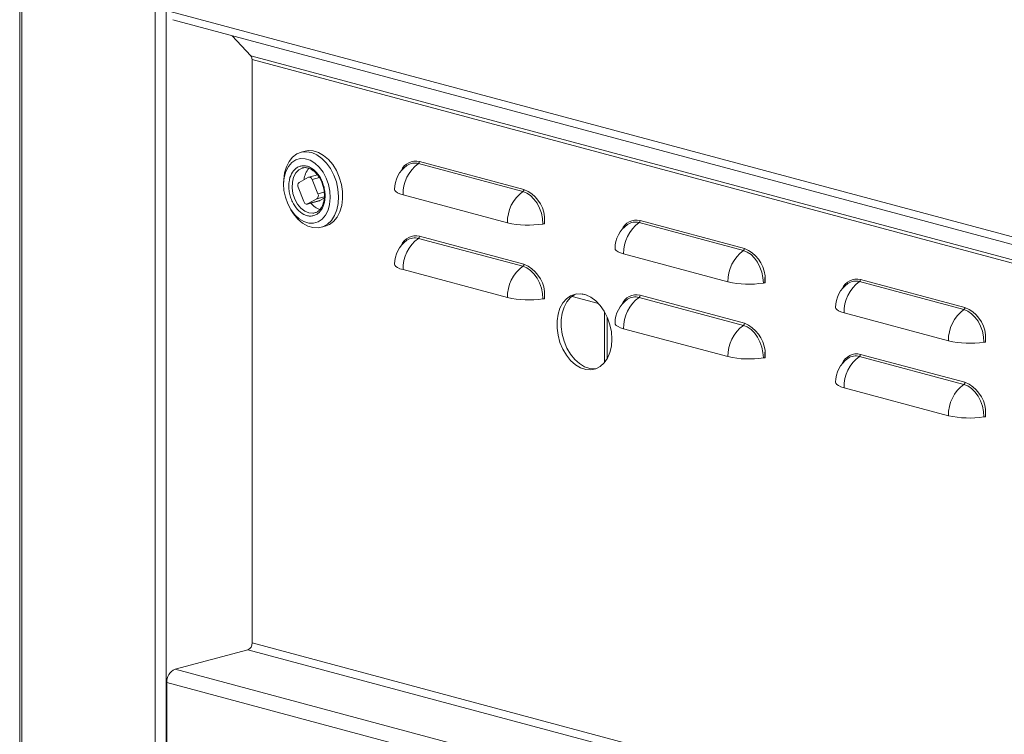
# Model space of a CAD drawing. Units: millimetres. Extents: x 5 to 415, y 5 to 292.
# Drawn here: x 274 to 299, y 115 to 134 of the extents above; entities that cross this region are included whole.
import ezdxf

# ---------------------------------------------------------------- set-up
doc = ezdxf.new("R2010")
doc.units = ezdxf.units.MM

msp = doc.modelspace()

# ---------------------------------------------------------------- linework, layer by layer
at = {"color": 7, "linetype": 'Continuous', "lineweight": 15}
for p, q in [((273.8667, 148.1188), (273.8667, 86.4142)), ((277.7436, 133.9109), (339.6862, 117.3158)), ((277.8088, 133.6965), (339.89, 117.0643)), ((279.8162, 132.7646), (279.3395, 133.2864)), ((279.8473, 132.6707), (279.8473, 117.641)), ((281.2148, 130.3106), (281.1088, 130.2822)), ((284.1606, 130.0455), (286.8476, 129.3256)), ((281.1486, 129.8788), (281.16, 129.8816)), ((281.1616, 129.8829), (281.172, 129.8943)), ((281.172, 129.8943), (281.1641, 129.8788)), ((286.8211, 129.2719), (284.1341, 129.9917)), ((281.3022, 129.639), (281.0595, 129.5062)), ((281.5303, 129.7015), (281.3127, 129.6432)), ((281.5444, 129.2102), (281.3992, 129.5798)), ((280.6605, 129.5057), (280.6605, 129.4489)), ((281.0351, 129.3806), (281.1803, 129.011)), ((281.2669, 128.9476), (281.5851, 129.0329)), ((281.2773, 128.9518), (281.52, 129.0846)), ((281.5955, 129.0371), (281.2773, 128.9518)), ((281.5851, 129.0329), (281.5955, 129.0371)), ((281.5955, 129.0371), (281.7058, 129.0974)), ((283.7364, 129.1856), (286.4234, 128.4657)), ((280.8215, 128.8479), (280.8499, 128.7987)), ((281.4592, 128.7197), (281.433, 128.714)), ((287.378, 128.6238), (287.378, 128.4373)), ((289.8371, 128.5247), (292.5241, 127.8048)), ((281.6263, 128.3503), (281.7324, 128.3787)), ((287.378, 128.4373), (287.3734, 128.436)), ((292.4976, 127.7511), (289.8106, 128.471)), ((286.8211, 127.345), (284.1341, 128.0649)), ((284.1606, 128.1186), (286.8476, 127.3987)), ((289.4129, 127.6648), (292.0999, 126.9449)), ((283.7364, 127.2587), (286.4234, 126.5388)), ((293.0545, 127.103), (293.0545, 126.9165)), ((295.5136, 127.0039), (298.2006, 126.284)), ((293.0545, 126.9165), (293.0499, 126.9152)), ((298.1741, 126.2303), (295.4871, 126.9502)), ((287.378, 126.5104), (287.3734, 126.5091)), ((287.378, 126.6969), (287.378, 126.5104)), ((288.0861, 126.5712), (288.764, 126.3896)), ((292.4976, 125.8242), (289.8106, 126.5441)), ((289.8371, 126.5978), (292.5241, 125.8779)), ((288.9235, 124.8657), (288.9235, 126.1708)), ((288.9942, 126.0284), (288.9942, 124.9702)), ((295.0894, 126.144), (297.7764, 125.4241)), ((289.4129, 125.7379), (292.0999, 125.018)), ((298.731, 125.5822), (298.731, 125.3957)), ((298.731, 125.3957), (298.7264, 125.3944)), ((293.0545, 124.9896), (293.0499, 124.9883)), ((293.0545, 125.1761), (293.0545, 124.9896)), ((298.1741, 124.3034), (295.4871, 125.0233)), ((295.5136, 125.077), (298.2006, 124.3571)), ((295.0894, 124.2171), (297.7764, 123.4972)), ((298.731, 123.4688), (298.7264, 123.4676)), ((298.731, 123.6553), (298.731, 123.4688)), ((277.8674, 116.9661), (279.7412, 117.4681)), ((277.6552, 112.5737), (277.6552, 116.6202))]:
    msp.add_line(p, q, dxfattribs=at)
at = {"color": 8, "linetype": 'Continuous', "lineweight": 15}
for p, q in [((273.9253, 86.3763), (273.9253, 148.1032)), ((277.3547, 147.1844), (277.3547, 111.143)), ((277.6376, 111.8305), (277.6376, 147.1086)), ((340.0165, 116.6363), (279.8162, 132.7646)), ((340.0165, 116.5507), (279.8473, 132.6707)), ((281.3992, 129.5798), (281.582, 129.6288)), ((281.52, 129.0846), (281.709, 129.1352)), ((281.7065, 129.2536), (281.5444, 129.2102)), ((288.3427, 126.6337), (288.4638, 126.6013)), ((340.0165, 101.521), (279.8473, 117.641)), ((279.7412, 117.4681), (340.0165, 101.3197)), ((277.8674, 116.9661), (340.0165, 100.3156)), ((277.6552, 116.6202), (340.0165, 99.9129))]:
    msp.add_line(p, q, dxfattribs=at)
at = {"color": 7, "linetype": 'Continuous', "lineweight": 15, "flags": 128}
for points in [[(281.9703, 128.651), (282.0294, 128.7997), (282.0645, 128.9671), (282.0745, 129.1471), (282.0589, 129.3332), (282.0184, 129.5187), (281.9543, 129.6968), (281.869, 129.8613), (281.7656, 130.006), (281.6478, 130.1258), (281.5198, 130.2163), (281.3864, 130.2743), (281.2523, 130.2977), (281.1223, 130.2856), (281.0012, 130.2385), (280.8934, 130.158), (280.8027, 130.0472), (280.7324, 129.9099), (280.6851, 129.7511), (280.6624, 129.5766), (280.6605, 129.5057)], [(281.7324, 128.3787), (281.8399, 128.4225), (281.9478, 128.5029), (282.0385, 128.6138), (282.1088, 128.7511), (282.1561, 128.9098), (282.1788, 129.0843), (282.176, 129.2682), (282.1478, 129.4548), (282.0952, 129.6375), (282.0202, 129.8096), (281.9254, 129.9648), (281.8143, 130.0977), (281.6908, 130.2033), (281.5596, 130.278), (281.4252, 130.3188), (281.2926, 130.3245), (281.2148, 130.3106)], [(280.9472, 128.674), (281.0606, 128.5698), (281.1828, 128.4971), (281.3084, 128.4589), (281.4319, 128.4569), (281.548, 128.4912), (281.6516, 128.5604), (281.7382, 128.6613), (281.8039, 128.7896), (281.8459, 128.9398), (281.8623, 129.1051), (281.8525, 129.2784), (281.8169, 129.4521), (281.757, 129.6186), (281.6754, 129.7707), (281.5758, 129.9017), (281.4624, 130.0059), (281.3402, 130.0786), (281.2146, 130.1168), (281.0911, 130.1188), (280.9749, 130.0845), (280.8714, 130.0153), (280.7848, 129.9144), (280.7191, 129.7861), (280.6771, 129.636), (280.6607, 129.4706), (280.6705, 129.2973), (280.7061, 129.1236), (280.766, 128.9571), (280.8476, 128.805), (280.9472, 128.674)], [(281.3992, 129.5798), (281.391, 129.5972), (281.3807, 129.6127), (281.3688, 129.6256), (281.3558, 129.6355), (281.3421, 129.6419), (281.3282, 129.6447), (281.3148, 129.6438), (281.3022, 129.639)], [(283.7364, 129.1856), (283.6566, 129.2108), (283.5933, 129.2392), (283.5483, 129.27), (283.5227, 129.3023), (283.5167, 129.3276)], [(287.3346, 128.4347), (287.3247, 128.5738), (287.2955, 128.7129), (287.2481, 128.8465), (287.1842, 128.9697), (287.1064, 129.0775), (287.0176, 129.166), (286.9213, 129.2316), (286.8211, 129.2719)], [(280.8499, 128.7987), (280.9158, 128.6961), (281.0269, 128.5632), (281.1503, 128.4576), (281.2816, 128.383), (281.416, 128.3421), (281.5486, 128.3364), (281.6747, 128.3662), (281.7897, 128.4303), (281.8894, 128.5264), (281.9703, 128.651)], [(281.1803, 129.011), (281.1886, 128.9936), (281.1988, 128.9782), (281.2107, 128.9653), (281.2238, 128.9554), (281.2375, 128.9489), (281.2513, 128.9461), (281.2648, 128.9471), (281.2773, 128.9518)], [(289.4129, 127.6648), (289.3331, 127.69), (289.2698, 127.7184), (289.2247, 127.7492), (289.1992, 127.7815), (289.1932, 127.8068)], [(293.0111, 126.9139), (293.0012, 127.053), (292.972, 127.1921), (292.9246, 127.3257), (292.8607, 127.4489), (292.7829, 127.5567), (292.6941, 127.6452), (292.5978, 127.7108), (292.4976, 127.7511)], [(283.7364, 127.2587), (283.6566, 127.2839), (283.5933, 127.3123), (283.5483, 127.3431), (283.5227, 127.3754), (283.5167, 127.4007)], [(287.3346, 126.5078), (287.3247, 126.6469), (287.2955, 126.786), (287.2481, 126.9197), (287.1842, 127.0428), (287.1064, 127.1506), (287.0176, 127.2391), (286.9213, 127.3047), (286.8211, 127.345)], [(289.1104, 125.4682), (289.0976, 125.6539), (289.0597, 125.8398), (288.9981, 126.0191), (288.915, 126.1854), (288.8134, 126.3325), (288.697, 126.4553), (288.57, 126.5492), (288.4369, 126.611), (288.3026, 126.6382), (288.172, 126.63), (288.0497, 126.5867), (287.9402, 126.5098), (287.8474, 126.4021), (287.7748, 126.2675), (287.7248, 126.1108), (287.6994, 125.9378), (287.6994, 125.7546), (287.7248, 125.5679), (287.7748, 125.3845), (287.8474, 125.211), (287.9402, 125.0535), (288.0497, 124.918), (288.172, 124.8091), (288.3026, 124.7309), (288.4369, 124.6862), (288.57, 124.6767), (288.697, 124.7025), (288.8134, 124.7629), (288.915, 124.8557), (288.9981, 124.9774), (289.0597, 125.1237), (289.0976, 125.2893), (289.1104, 125.4682)], [(288.1984, 126.6346), (288.1558, 126.6151), (288.0463, 126.5382), (287.9535, 126.4305), (287.8808, 126.2959), (287.8309, 126.1392), (287.8054, 125.9662), (287.8054, 125.783), (287.8309, 125.5964), (287.8808, 125.4129), (287.9535, 125.2394), (288.0463, 125.082), (288.1558, 124.9464), (288.2781, 124.8375), (288.4087, 124.7594), (288.543, 124.7147), (288.676, 124.7051), (288.7142, 124.709)], [(295.0894, 126.144), (295.0096, 126.1692), (294.9463, 126.1976), (294.9012, 126.2284), (294.8757, 126.2607), (294.8697, 126.286)], [(298.6876, 125.3931), (298.6777, 125.5322), (298.6485, 125.6713), (298.6011, 125.805), (298.5372, 125.9281), (298.4594, 126.0359), (298.3706, 126.1244), (298.2743, 126.19), (298.1741, 126.2303)], [(289.4129, 125.7379), (289.3331, 125.7631), (289.2698, 125.7915), (289.2247, 125.8223), (289.1992, 125.8546), (289.1932, 125.8799)], [(293.0111, 124.987), (293.0012, 125.1261), (292.972, 125.2652), (292.9246, 125.3989), (292.8607, 125.522), (292.7829, 125.6298), (292.6941, 125.7183), (292.5978, 125.7839), (292.4976, 125.8242)], [(295.0894, 124.2171), (295.0096, 124.2423), (294.9463, 124.2707), (294.9012, 124.3015), (294.8757, 124.3338), (294.8697, 124.3592)], [(298.6876, 123.4662), (298.6777, 123.6053), (298.6485, 123.7444), (298.6011, 123.8781), (298.5372, 124.0012), (298.4594, 124.1091), (298.3706, 124.1975), (298.2743, 124.2631), (298.1741, 124.3034)]]:
    msp.add_lwpolyline(points, dxfattribs=at)
at = {"color": 8, "linetype": 'Continuous', "lineweight": 15, "flags": 128}
msp.add_lwpolyline([(281.433, 128.714), (281.4157, 128.7116), (281.3104, 128.7195), (281.2047, 128.7638), (281.1052, 128.8417), (281.0182, 128.9484), (280.9492, 129.0771), (280.9025, 129.2198), (280.8809, 129.3674), (280.886, 129.5108), (280.9173, 129.6409), (280.9729, 129.7495), (281.0493, 129.8299), (281.1417, 129.8768), (281.1486, 129.8788)], dxfattribs=at)
at = {"color": 7, "linetype": 'Continuous', "lineweight": 15}
for centre, radius, start, end in [((279.7083, 132.6768), 0.1391, 357.50005, 39.12515), ((284.0961, 130.0439), 0.0646, 306.09301, 1.38705), ((281.7121, 129.5331), 0.5258, 139.6024, 175.25055), ((284.2667, 129.3276), 0.75, 124.96684, 180), ((284.7048, 129.209), 0.9687, 126.09301, 181.38705), ((284.0373, 129.6559), 0.3495, 73.92198, 124.98908), ((281.1255, 129.4283), 0.1022, 130.24452, 207.78502), ((287.3918, 128.4891), 0.9687, 126.09301, 181.38705), ((286.7831, 129.3241), 0.0646, 306.09301, 1.38705), ((286.5225, 128.5286), 0.8608, 6.3498, 67.80546), ((281.454, 129.1626), 0.1022, 310.24452, 27.78502), ((281.7588, 129.2773), 0.4984, 217.55538, 251.54681), ((289.7726, 128.5231), 0.0646, 306.09301, 1.38705), ((286.96, 130.8299), 2.4244, 257.21254, 278.88951), ((287.3601, 128.2622), 0.1743, 85.62678, 98.41067), ((289.9432, 127.8068), 0.75, 124.96684, 180), ((290.3813, 127.6882), 0.9687, 126.09301, 181.38705), ((289.7138, 128.1351), 0.3495, 73.92198, 124.98908), ((284.2667, 127.4007), 0.75, 124.96684, 180), ((284.7048, 127.2821), 0.9687, 126.09301, 181.38705), ((284.0373, 127.729), 0.3495, 73.92198, 124.98908), ((284.0961, 128.117), 0.0646, 306.09301, 1.38705), ((293.0683, 126.9683), 0.9687, 126.09301, 181.38705), ((292.4596, 127.8033), 0.0646, 306.09301, 1.38705), ((292.199, 127.0078), 0.8608, 6.3498, 67.80546), ((287.3918, 126.5622), 0.9687, 126.09301, 181.38705), ((286.7831, 127.3972), 0.0646, 306.09301, 1.38705), ((286.5225, 126.6017), 0.8608, 6.3498, 67.80546), ((295.4491, 127.0023), 0.0646, 306.09301, 1.38705), ((292.6365, 129.3091), 2.4244, 257.21254, 278.88951), ((293.0366, 126.7415), 0.1743, 85.62678, 98.41067), ((295.6197, 126.286), 0.75, 124.96684, 180), ((296.0578, 126.1674), 0.9687, 126.09301, 181.38705), ((295.3903, 126.6143), 0.3495, 73.92198, 124.98908), ((286.96, 128.903), 2.4244, 257.21254, 278.88951), ((287.3601, 126.3354), 0.1743, 85.62678, 98.41067), ((289.9432, 125.8799), 0.75, 124.96684, 180), ((290.3813, 125.7613), 0.9687, 126.09301, 181.38705), ((289.7138, 126.2082), 0.3495, 73.92198, 124.98908), ((289.7726, 126.5962), 0.0646, 306.09301, 1.38705), ((298.7448, 125.4475), 0.9687, 126.09301, 181.38705), ((298.1361, 126.2825), 0.0646, 306.09301, 1.38705), ((297.8755, 125.487), 0.8608, 6.3498, 67.80546), ((293.0683, 125.0414), 0.9687, 126.09301, 181.38705), ((292.4596, 125.8764), 0.0646, 306.09301, 1.38705), ((292.199, 125.0809), 0.8608, 6.3498, 67.80546), ((298.313, 127.7883), 2.4244, 257.21254, 278.88951), ((298.7131, 125.2207), 0.1743, 85.62678, 98.41067), ((292.6365, 127.3822), 2.4244, 257.21254, 278.88951), ((293.0366, 124.8146), 0.1743, 85.62678, 98.41067), ((295.6197, 124.3592), 0.75, 124.96684, 180), ((296.0578, 124.2405), 0.9687, 126.09301, 181.38705), ((295.3903, 124.6874), 0.3495, 73.92198, 124.98908), ((295.4491, 125.0755), 0.0646, 306.09301, 1.38705), ((298.7448, 123.5206), 0.9687, 126.09301, 181.38705), ((298.1361, 124.3556), 0.0646, 306.09301, 1.38705), ((297.8755, 123.5601), 0.8608, 6.3498, 67.80546), ((298.313, 125.8614), 2.4244, 257.21254, 278.88951), ((298.7131, 123.2938), 0.1743, 85.62678, 98.41067), ((279.6702, 117.6306), 0.1774, 293.59185, 3.36352), ((278.0093, 116.641), 0.3547, 113.59185, 183.36352)]:
    msp.add_arc(centre, radius, start, end, dxfattribs=at)
at = {"color": 8, "linetype": 'Continuous', "lineweight": 15}
for centre in [(284.0623, 129.6559), (289.7388, 128.1351), (284.0623, 127.729), (295.4153, 126.6143), (289.7388, 126.2082), (295.4153, 124.6874)]:
    msp.add_arc(centre, 0.4018, 75.83623, 157.87517, dxfattribs=at)
at = {"color": 7, "linetype": 'Continuous', "lineweight": 15}
for points, knots in [([(281.6593, 128.8488), (281.6847, 128.9146), (281.7237, 129.0159), (281.731, 129.1816), (281.7187, 129.3145), (281.6866, 129.4468), (281.6235, 129.6066), (281.5114, 129.776), (281.3694, 129.887), (281.2473, 129.9316), (281.152, 129.94), (281.0613, 129.9208), (280.9564, 129.8628), (280.8541, 129.7375), (280.8006, 129.5584), (280.7918, 129.3944), (280.8044, 129.2611), (280.8364, 129.1289), (280.8995, 128.9691), (281.0116, 128.7997), (281.1536, 128.6887), (281.2756, 128.6441), (281.3711, 128.6356), (281.4615, 128.6552), (281.5679, 128.7115), (281.6233, 128.7947), (281.6593, 128.8488)], [0, 0, 0, 0, 0.0598642, 0.0920902, 0.125, 0.1579098, 0.1901358, 0.25, 0.3098642, 0.3420902, 0.375, 0.4079098, 0.4401358, 0.5, 0.5598642, 0.5920902, 0.625, 0.6579098, 0.6901358, 0.75, 0.8098642, 0.8420902, 0.875, 0.9079098, 0.9401358, 1, 1, 1, 1]), ([(281.1595, 129.8779), (281.175, 129.8818), (281.2157, 129.8922), (281.2867, 129.8808), (281.3673, 129.849), (281.4428, 129.7973), (281.5113, 129.7304), (281.5666, 129.6576), (281.6101, 129.5833), (281.6493, 129.5009), (281.6688, 129.4374), (281.6803, 129.4)], [0, 0, 0, 0, 0.0845276, 0.2224243, 0.3510314, 0.4737995, 0.5900901, 0.7048907, 0.7893448, 0.8758594, 1, 1, 1, 1]), ([(281.6803, 129.4), (281.6904, 129.3548), (281.7046, 129.2912), (281.7112, 129.1978), (281.7105, 129.1205), (281.6994, 129.0339), (281.6777, 128.9513), (281.6448, 128.8758), (281.6014, 128.8108), (281.547, 128.7595), (281.4915, 128.7258), (281.4514, 128.7202), (281.4352, 128.7179)], [0, 0, 0, 0, 0.13858796, 0.19474793, 0.28680105, 0.38071519, 0.4799242, 0.58226527, 0.68790123, 0.79862248, 0.91893452, 1, 1, 1, 1]), ([(287.378, 128.6238), (287.3776, 128.6054), (287.3765, 128.5429), (287.3747, 128.4802), (287.3734, 128.436)], [0, 0, 0, 0, 0.29468628, 1, 1, 1, 1]), ([(293.0545, 127.103), (293.0541, 127.0846), (293.053, 127.0221), (293.0512, 126.9594), (293.0499, 126.9152)], [0, 0, 0, 0, 0.29468628, 1, 1, 1, 1]), ([(287.378, 126.6969), (287.3776, 126.6785), (287.3765, 126.616), (287.3747, 126.5533), (287.3734, 126.5091)], [0, 0, 0, 0, 0.29468628, 1, 1, 1, 1]), ([(298.731, 125.5822), (298.7306, 125.5638), (298.7295, 125.5013), (298.7277, 125.4386), (298.7264, 125.3944)], [0, 0, 0, 0, 0.29468628, 1, 1, 1, 1]), ([(293.0545, 125.1761), (293.0541, 125.1577), (293.053, 125.0952), (293.0512, 125.0325), (293.0499, 124.9883)], [0, 0, 0, 0, 0.29468628, 1, 1, 1, 1]), ([(298.731, 123.6553), (298.7306, 123.6369), (298.7295, 123.5744), (298.7277, 123.5117), (298.7264, 123.4676)], [0, 0, 0, 0, 0.29468628, 1, 1, 1, 1])]:
    msp.add_open_spline(points, degree=3, knots=knots, dxfattribs=at)

doc.saveas('drawing.dxf')
